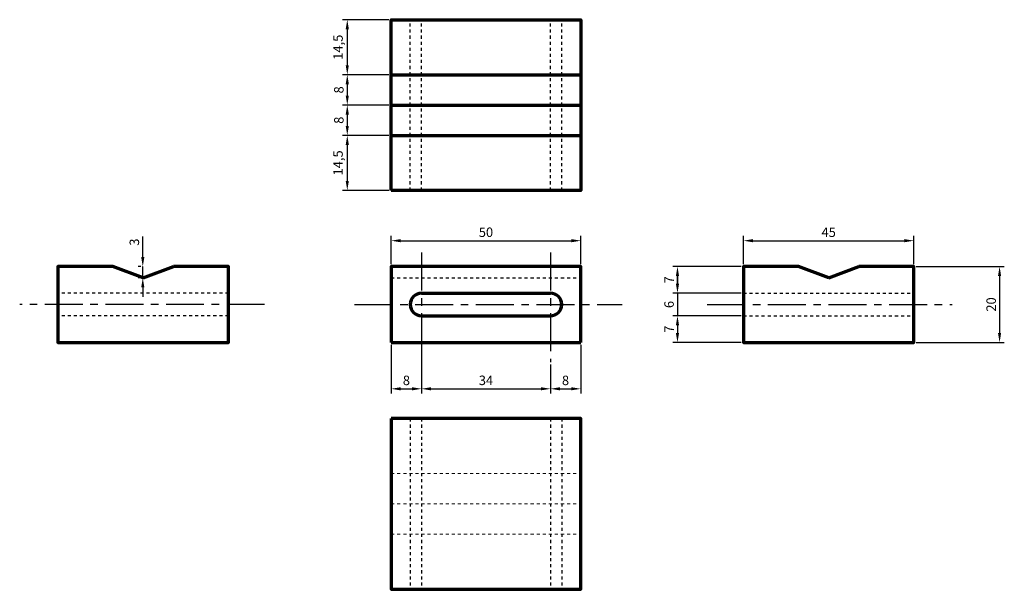
# Model space of a CAD drawing. Units: millimetres. Extents: x 61 to 321, y 30 to 180.
import ezdxf

# ---------------------------------------------------------------- set-up
doc = ezdxf.new("R2010")
doc.units = ezdxf.units.MM
doc.header["$LTSCALE"] = 0.08
doc.header["$PDMODE"] = 3
doc.header["$PDSIZE"] = 0.2
doc.linetypes.add('AXES', pattern=[2, 1.25, -0.25, 0.25, -0.25])
doc.linetypes.add('COTATION', pattern=[0.2, 0.1, -0.1])
doc.styles.get("Standard").update_dxf_attribs({"font": 'arial.ttf'})
doc.dimstyles.new('ISO-25', dxfattribs={"dimtxt": 2.5, "dimasz": 2.5, "dimexe": 1.25, "dimexo": 0.625, "dimtad": 1, "dimtxsty": 'Standard', "dimcen": 2.5, "dimadec": 0, "dimazin": 0, "dimtfac": 1, "dimtmove": 0, "dimatfit": 3, "dimfxl": 1, "dimarcsym": 0})

# ---------------------------------------------------------------- blocks, each defined once
blk = doc.blocks.new('*D58')
at = {"color": 0, "lineweight": -2}
for p, q in [((159.49, 115.97), (159.49, 123.42)), ((161.99, 122.17), (206.99, 122.17)), ((209.49, 115.97), (209.49, 123.42))]:
    blk.add_line(p, q, dxfattribs=at)
at = {"color": 0}
for points in [[(161.99, 122.59), (161.99, 121.75), (159.49, 122.17)], [(206.99, 121.75), (206.99, 122.59), (209.49, 122.17)]]:
    blk.add_solid(points, dxfattribs=at)
at = {"layer": 'Defpoints', "color": 0}
for p in [(209.49, 122.17), (159.49, 115.35), (209.49, 115.35)]:
    blk.add_point(p, dxfattribs=at)
at = {"color": 0, "insert": (184.49, 124.07), "char_height": 2.5, "attachment_point": 5}
blk.add_mtext('50', dxfattribs=at)
blk = doc.blocks.new('*D59')
at = {"color": 0, "lineweight": -2}
for p, q in [((252.44, 115.97), (252.44, 123.42)), ((254.94, 122.17), (294.94, 122.17)), ((297.44, 115.97), (297.44, 123.42))]:
    blk.add_line(p, q, dxfattribs=at)
at = {"color": 0}
for points in [[(254.94, 122.59), (254.94, 121.75), (252.44, 122.17)], [(294.94, 121.75), (294.94, 122.59), (297.44, 122.17)]]:
    blk.add_solid(points, dxfattribs=at)
at = {"layer": 'Defpoints', "color": 0}
for p in [(297.44, 122.17), (252.44, 115.35), (297.44, 115.35)]:
    blk.add_point(p, dxfattribs=at)
at = {"color": 0, "insert": (274.94, 124.07), "char_height": 2.5, "attachment_point": 5}
blk.add_mtext('45', dxfattribs=at)
blk = doc.blocks.new('*D60')
at = {"color": 0, "lineweight": -2}
for p, q in [((298.07, 115.35), (321.3, 115.35)), ((320.05, 112.85), (320.05, 97.85)), ((298.07, 95.35), (321.3, 95.35))]:
    blk.add_line(p, q, dxfattribs=at)
at = {"color": 0}
for points in [[(320.46, 112.85), (319.63, 112.85), (320.05, 115.35)], [(319.63, 97.85), (320.46, 97.85), (320.05, 95.35)]]:
    blk.add_solid(points, dxfattribs=at)
at = {"layer": 'Defpoints', "color": 0}
for p in [(297.44, 115.35), (297.44, 95.35), (320.05, 95.35)]:
    blk.add_point(p, dxfattribs=at)
at = {"color": 0, "insert": (318.14, 105.35), "char_height": 2.5, "attachment_point": 5, "rotation": 90}
blk.add_mtext('20', dxfattribs=at)
blk = doc.blocks.new('*D61')
at = {"color": 0, "lineweight": -2}
for p, q in [((251.82, 115.35), (233.78, 115.35)), ((235.03, 112.85), (235.03, 110.85)), ((251.82, 108.35), (233.78, 108.35))]:
    blk.add_line(p, q, dxfattribs=at)
at = {"color": 0}
for points in [[(235.45, 112.85), (234.61, 112.85), (235.03, 115.35)], [(234.61, 110.85), (235.45, 110.85), (235.03, 108.35)]]:
    blk.add_solid(points, dxfattribs=at)
at = {"layer": 'Defpoints', "color": 0}
for p in [(252.44, 115.35), (235.03, 108.35), (252.44, 108.35)]:
    blk.add_point(p, dxfattribs=at)
at = {"color": 0, "insert": (233.15, 111.85), "char_height": 2.5, "attachment_point": 5, "rotation": 90}
blk.add_mtext('7', dxfattribs=at)
blk = doc.blocks.new('*D62')
at = {"color": 0, "lineweight": -2}
for p, q in [((235.03, 110.85), (235.03, 113.35)), ((251.82, 108.35), (233.78, 108.35)), ((235.03, 108.35), (235.03, 102.35)), ((251.82, 102.35), (233.78, 102.35)), ((235.03, 99.85), (235.03, 97.35))]:
    blk.add_line(p, q, dxfattribs=at)
at = {"color": 0}
for points in [[(234.61, 110.85), (235.45, 110.85), (235.03, 108.35)], [(235.45, 99.85), (234.61, 99.85), (235.03, 102.35)]]:
    blk.add_solid(points, dxfattribs=at)
at = {"layer": 'Defpoints', "color": 0}
for p in [(252.44, 108.35), (235.03, 102.35), (252.44, 102.35)]:
    blk.add_point(p, dxfattribs=at)
at = {"color": 0, "insert": (233.13, 105.35), "char_height": 2.5, "attachment_point": 5, "rotation": 90}
blk.add_mtext('6', dxfattribs=at)
blk = doc.blocks.new('*D63')
at = {"color": 0, "lineweight": -2}
for p, q in [((251.82, 102.35), (233.78, 102.35)), ((235.03, 99.85), (235.03, 97.85)), ((251.82, 95.35), (233.78, 95.35))]:
    blk.add_line(p, q, dxfattribs=at)
at = {"color": 0}
for points in [[(235.45, 99.85), (234.61, 99.85), (235.03, 102.35)], [(234.61, 97.85), (235.45, 97.85), (235.03, 95.35)]]:
    blk.add_solid(points, dxfattribs=at)
at = {"layer": 'Defpoints', "color": 0}
for p in [(252.44, 102.35), (235.03, 95.35), (252.44, 95.35)]:
    blk.add_point(p, dxfattribs=at)
at = {"color": 0, "insert": (233.15, 98.85), "char_height": 2.5, "attachment_point": 5, "rotation": 90}
blk.add_mtext('7', dxfattribs=at)
blk = doc.blocks.new('*D64')
at = {"color": 0, "lineweight": -2}
for p, q in [((159.49, 94.72), (159.49, 81.87)), ((167.49, 94.72), (167.49, 81.87)), ((161.99, 83.12), (164.99, 83.12))]:
    blk.add_line(p, q, dxfattribs=at)
at = {"color": 0}
for points in [[(161.99, 83.54), (161.99, 82.71), (159.49, 83.12)], [(164.99, 82.71), (164.99, 83.54), (167.49, 83.12)]]:
    blk.add_solid(points, dxfattribs=at)
at = {"layer": 'Defpoints', "color": 0}
for p in [(159.49, 95.35), (167.49, 95.35), (167.49, 83.12)]:
    blk.add_point(p, dxfattribs=at)
at = {"color": 0, "insert": (163.49, 85.02), "char_height": 2.5, "attachment_point": 5}
blk.add_mtext('8', dxfattribs=at)
blk = doc.blocks.new('*D65')
at = {"color": 0, "lineweight": -2}
for p, q in [((167.49, 94.72), (167.49, 81.87)), ((201.49, 89.55), (201.49, 81.87)), ((169.99, 83.12), (198.99, 83.12))]:
    blk.add_line(p, q, dxfattribs=at)
at = {"color": 0}
for points in [[(169.99, 83.54), (169.99, 82.71), (167.49, 83.12)], [(198.99, 82.71), (198.99, 83.54), (201.49, 83.12)]]:
    blk.add_solid(points, dxfattribs=at)
at = {"layer": 'Defpoints', "color": 0}
for p in [(167.49, 95.35), (201.49, 90.17), (201.49, 83.12)]:
    blk.add_point(p, dxfattribs=at)
at = {"color": 0, "insert": (184.49, 85.03), "char_height": 2.5, "attachment_point": 5}
blk.add_mtext('34', dxfattribs=at)
blk = doc.blocks.new('*D66')
at = {"color": 0, "lineweight": -2}
for p, q in [((209.49, 94.72), (209.49, 81.87)), ((201.49, 89.55), (201.49, 81.87)), ((203.99, 83.12), (206.99, 83.12))]:
    blk.add_line(p, q, dxfattribs=at)
at = {"color": 0}
for points in [[(203.99, 83.54), (203.99, 82.71), (201.49, 83.12)], [(206.99, 82.71), (206.99, 83.54), (209.49, 83.12)]]:
    blk.add_solid(points, dxfattribs=at)
at = {"layer": 'Defpoints', "color": 0}
for p in [(209.49, 95.35), (201.49, 90.17), (209.49, 83.12)]:
    blk.add_point(p, dxfattribs=at)
at = {"color": 0, "insert": (205.49, 85.02), "char_height": 2.5, "attachment_point": 5}
blk.add_mtext('8', dxfattribs=at)
blk = doc.blocks.new('*D69')
at = {"color": 0, "lineweight": -2}
for p, q in [((158.86, 180.43), (146.63, 180.43)), ((147.88, 177.93), (147.88, 168.43)), ((158.86, 165.93), (146.63, 165.93))]:
    blk.add_line(p, q, dxfattribs=at)
at = {"color": 0}
for points in [[(148.3, 177.93), (147.47, 177.93), (147.88, 180.43)], [(147.47, 168.43), (148.3, 168.43), (147.88, 165.93)]]:
    blk.add_solid(points, dxfattribs=at)
at = {"layer": 'Defpoints', "color": 0}
for p in [(159.49, 180.43), (147.88, 165.93), (159.49, 165.93)]:
    blk.add_point(p, dxfattribs=at)
at = {"color": 0, "insert": (145.76, 173.18), "char_height": 2.5, "attachment_point": 5, "rotation": 90}
blk.add_mtext('14,5', dxfattribs=at)
blk = doc.blocks.new('*D70')
at = {"color": 0, "lineweight": -2}
for p, q in [((158.86, 165.93), (146.63, 165.93)), ((147.88, 163.43), (147.88, 160.43)), ((158.86, 157.93), (146.63, 157.93))]:
    blk.add_line(p, q, dxfattribs=at)
at = {"color": 0}
for points in [[(148.3, 163.43), (147.47, 163.43), (147.88, 165.93)], [(147.47, 160.43), (148.3, 160.43), (147.88, 157.93)]]:
    blk.add_solid(points, dxfattribs=at)
at = {"layer": 'Defpoints', "color": 0}
for p in [(159.49, 165.93), (147.88, 157.93), (159.49, 157.93)]:
    blk.add_point(p, dxfattribs=at)
at = {"color": 0, "insert": (145.98, 161.93), "char_height": 2.5, "attachment_point": 5, "rotation": 90}
blk.add_mtext('8', dxfattribs=at)
blk = doc.blocks.new('*D71')
at = {"color": 0, "lineweight": -2}
for p, q in [((158.86, 157.93), (146.63, 157.93)), ((147.88, 155.43), (147.88, 152.43)), ((158.86, 149.93), (146.63, 149.93))]:
    blk.add_line(p, q, dxfattribs=at)
at = {"color": 0}
for points in [[(148.3, 155.43), (147.47, 155.43), (147.88, 157.93)], [(147.47, 152.43), (148.3, 152.43), (147.88, 149.93)]]:
    blk.add_solid(points, dxfattribs=at)
at = {"layer": 'Defpoints', "color": 0}
for p in [(159.49, 157.93), (147.88, 149.93), (159.49, 149.93)]:
    blk.add_point(p, dxfattribs=at)
at = {"color": 0, "insert": (145.98, 153.93), "char_height": 2.5, "attachment_point": 5, "rotation": 90}
blk.add_mtext('8', dxfattribs=at)
blk = doc.blocks.new('*D72')
at = {"color": 0, "lineweight": -2}
for p, q in [((158.86, 149.93), (146.63, 149.93)), ((147.88, 147.43), (147.88, 137.93)), ((158.86, 135.43), (146.63, 135.43))]:
    blk.add_line(p, q, dxfattribs=at)
at = {"color": 0}
for points in [[(148.3, 147.43), (147.47, 147.43), (147.88, 149.93)], [(147.47, 137.93), (148.3, 137.93), (147.88, 135.43)]]:
    blk.add_solid(points, dxfattribs=at)
at = {"layer": 'Defpoints', "color": 0}
for p in [(159.49, 149.93), (147.88, 135.43), (159.49, 135.43)]:
    blk.add_point(p, dxfattribs=at)
at = {"color": 0, "insert": (145.76, 142.68), "char_height": 2.5, "attachment_point": 5, "rotation": 90}
blk.add_mtext('14,5', dxfattribs=at)
blk = doc.blocks.new('*D73')
at = {"color": 0, "lineweight": -2}
for p, q in [((93.91, 117.85), (93.91, 123.24)), ((93.4, 115.35), (92.66, 115.35)), ((93.91, 112.35), (93.91, 115.35)), ((93.4, 112.35), (92.66, 112.35)), ((93.91, 109.85), (93.91, 107.35))]:
    blk.add_line(p, q, dxfattribs=at)
at = {"color": 0}
for points in [[(93.49, 117.85), (94.33, 117.85), (93.91, 115.35)], [(94.33, 109.85), (93.49, 109.85), (93.91, 112.35)]]:
    blk.add_solid(points, dxfattribs=at)
at = {"layer": 'Defpoints', "color": 0}
for p in [(93.91, 115.35), (94.03, 115.35), (94.03, 112.35)]:
    blk.add_point(p, dxfattribs=at)
at = {"color": 0, "insert": (92.01, 121.79), "char_height": 2.5, "attachment_point": 5, "rotation": 90}
blk.add_mtext('3', dxfattribs=at)

msp = doc.modelspace()

# ---------------------------------------------------------------- linework, layer by layer
at = {"lineweight": 70}
for points in [[(159.487, 135.428), (159.487, 180.428), (209.487, 180.428), (209.487, 135.428), (159.487, 135.428)], [(159.487, 165.928), (209.487, 165.928)], [(159.487, 157.928), (209.487, 157.928)], [(159.487, 149.928), (209.487, 149.928)], [(86.029, 115.348), (71.529, 115.348), (71.529, 95.348), (116.529, 95.348), (116.529, 115.348), (102.029, 115.348)], [(94.029, 112.348), (86.029, 115.348)], [(94.029, 112.348), (102.029, 115.348)], [(209.487, 95.348), (209.487, 115.348), (159.487, 115.348), (159.487, 95.348)], [(266.944, 115.348), (252.444, 115.348), (252.444, 95.348), (297.444, 95.348), (297.444, 115.348), (282.944, 115.348)], [(274.944, 112.348), (266.944, 115.348)], [(274.944, 112.348), (282.944, 115.348)], [(167.487, 108.348), (201.487, 108.348)], [(167.487, 102.348), (201.487, 102.348)], [(159.487, 95.348), (209.487, 95.348)], [(159.487, 75.269), (159.487, 30.269), (209.487, 30.269), (209.487, 75.269), (159.487, 75.269)]]:
    msp.add_lwpolyline(points, dxfattribs=at)
at = {"linetype": 'COTATION', "ltscale": 100}
for points in [[(164.487, 135.428), (164.487, 135.428), (164.487, 180.428)], [(167.487, 135.428), (167.487, 180.428)], [(201.487, 135.428), (201.487, 180.428)], [(204.487, 135.428), (204.487, 135.428), (204.487, 180.428)], [(159.487, 112.348), (209.487, 112.348)], [(116.529, 108.348), (71.529, 108.348)], [(252.444, 108.348), (297.444, 108.348)], [(116.529, 102.348), (71.529, 102.348)], [(252.444, 102.348), (297.444, 102.348)], [(164.487, 75.269), (164.487, 75.269), (164.487, 30.269)], [(167.487, 75.269), (167.487, 30.269)], [(201.487, 75.269), (201.487, 30.269)], [(204.487, 75.269), (204.487, 75.269), (204.487, 30.269)]]:
    msp.add_lwpolyline(points, dxfattribs=at)
at = {"linetype": 'AXES', "ltscale": 100}
for points in [[(167.487, 119.037), (167.487, 90.171)], [(201.487, 119.037), (201.487, 90.171)], [(126.058, 105.348), (61.425, 105.348)], [(149.83, 105.348), (220.453, 105.348)], [(242.915, 105.348), (307.548, 105.348)]]:
    msp.add_lwpolyline(points, dxfattribs=at)
at = {"linetype": 'COTATION', "lineweight": 0, "ltscale": 100}
for points in [[(159.487, 60.769), (209.487, 60.769)], [(159.487, 52.769), (209.487, 52.769)], [(159.487, 44.769), (209.487, 44.769)]]:
    msp.add_lwpolyline(points, dxfattribs=at)
at = {"lineweight": 70}
for centre, start, end in [((167.487, 105.348), 90, 270), ((201.487, 105.348), 270, 90)]:
    msp.add_arc(centre, 3, start, end, dxfattribs=at)

# ---------------------------------------------------------------- dimensions: what is measured, and where the dimension line sits
for p1, p2, distance, picture, middle in [((159.487, 180.428), (159.487, 165.928), -11.602, '*D69', (145.757, 173.178)), ((159.487, 115.348), (209.487, 115.348), 6.82, '*D58', (184.487, 124.07)), ((252.444, 115.348), (297.444, 115.348), 6.82, '*D59', (274.944, 124.065)), ((252.444, 115.348), (252.444, 108.348), -17.416, '*D61', (233.154, 111.848)), ((297.444, 115.348), (297.444, 95.348), 22.602, '*D60', (318.145, 105.348)), ((159.487, 95.348), (167.487, 95.348), -12.226, '*D64', (163.487, 85.024))]:
    dim = msp.add_aligned_dim(p1=p1, p2=p2, distance=distance, dimstyle='ISO-25')
    dim.commit()
    dim.dimension.update_dxf_attribs({"geometry": picture, "text_midpoint": middle})
for base, p1, p2, angle, picture, middle in [((147.884, 157.928), (159.487, 165.928), (159.487, 157.928), 90, '*D70', (145.983, 161.928)), ((147.884, 149.928), (159.487, 157.928), (159.487, 149.928), 90, '*D71', (145.983, 153.928)), ((147.884, 135.428), (159.487, 149.928), (159.487, 135.428), 90, '*D72', (145.757, 142.678)), ((235.029, 102.348), (252.444, 108.348), (252.444, 102.348), 90, '*D62', (233.127, 105.348)), ((235.029, 95.348), (252.444, 102.348), (252.444, 95.348), 90, '*D63', (233.154, 98.848)), ((201.487, 83.123), (167.487, 95.348), (201.487, 90.171), 180, '*D65', (184.487, 85.025)), ((209.487, 83.123), (201.487, 90.171), (209.487, 95.348), 180, '*D66', (205.487, 85.024))]:
    dim = msp.add_linear_dim(base=base, p1=p1, p2=p2, angle=angle, dimstyle='ISO-25', override={"dimtmove": 1})
    dim.commit()
    dim.dimension.update_dxf_attribs({"geometry": picture, "text_midpoint": middle})
dim = msp.add_linear_dim(base=(93.911, 115.348), p1=(94.029, 112.348), p2=(94.029, 115.348), angle=90, dimstyle='ISO-25')
dim.commit()
dim.dimension.update_dxf_attribs({"geometry": '*D73', "text_midpoint": (92.009, 121.792)})

doc.saveas('drawing.dxf')
